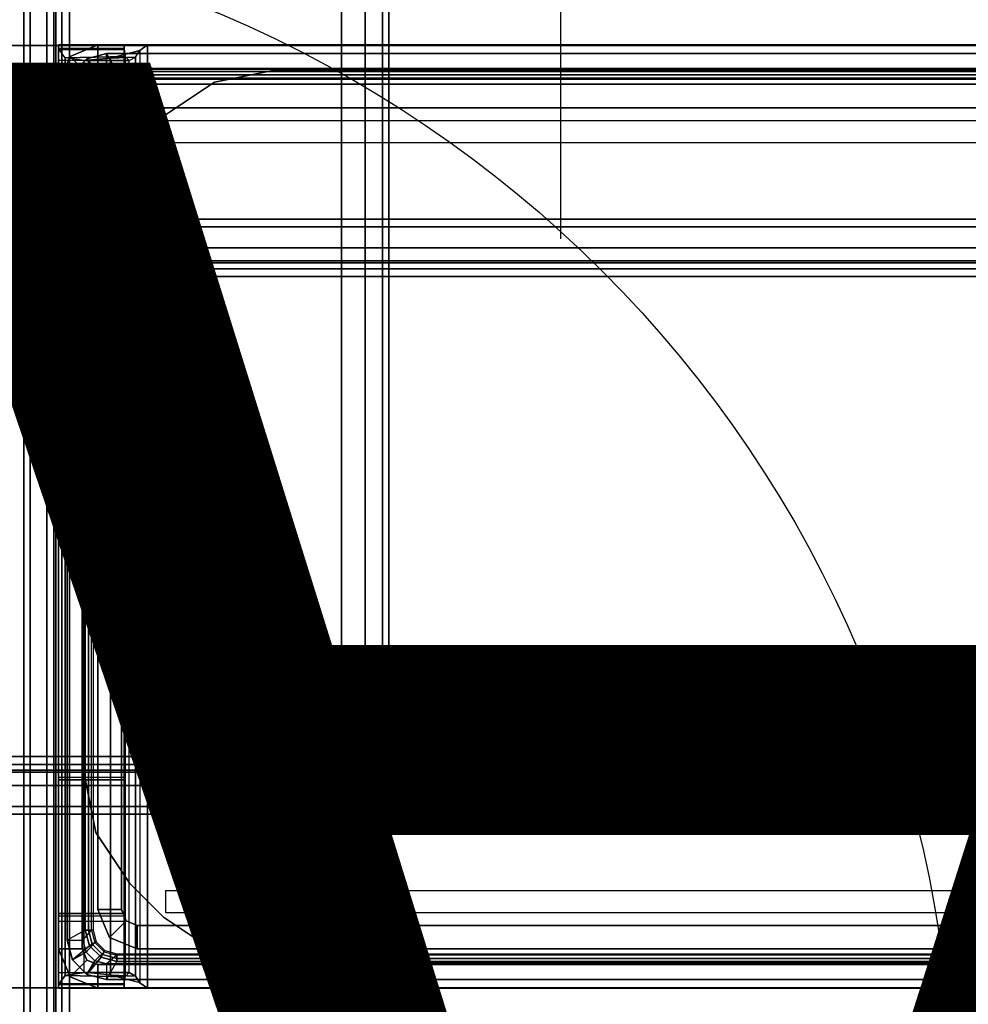
# Model space of a CAD drawing. Units: inches. Extents: x -16 to 144, y 0 to 159.
# Drawn here: x 131 to 133, y 80 to 82 of the extents above; entities that cross this region are included whole.
import ezdxf
from ezdxf.enums import TextEntityAlignment as Align

# ---------------------------------------------------------------- set-up
doc = ezdxf.new("R2010")
doc.units = ezdxf.units.IN
doc.header["$MEASUREMENT"] = 0
for name, color, linetype in [('ELEC', 1, 'Continuous'), ('TABLE-BASELOWER', 6, 'Continuous'), ('TABLE-BASETRIM', 6, 'Continuous'), ('TABLE-BASEUPPER', 6, 'Continuous'), ('TABLE-TOP', 6, 'Continuous')]:
    doc.layers.add(name, color=color, linetype=linetype)
doc.styles.get("Standard").update_dxf_attribs({"font": 'arial.ttf'})

# ---------------------------------------------------------------- blocks, each defined once
blk = doc.blocks.new('VFG152_AN_0P')
at = {"layer": 'ELEC', "linetype": 'Continuous'}
blk.add_line((-2.065653, -7.695418), (-2.065653, -5.945434), dxfattribs=at)
blk.add_circle((-0.050025, -3.742306), 3, dxfattribs=at)
at = {"layer": 'ELEC'}
blk.add_text('AN', height=4.771908, dxfattribs=at).set_placement((0, -4), align=Align.MIDDLE_CENTER)
blk = doc.blocks.new('UDW6ACS_3072LEWB_0T')
at = {"layer": 'TABLE-BASELOWER'}
for points in [[(67.5042, -1.5788, 0.9461), (67.5042, -29.2984, 0.9461), (67.5042, -29.2984, 1.1106), (67.5042, -1.5788, 1.1106)], [(69.864, -1.5788, 1.1106), (67.5042, -1.5788, 1.1106), (67.5042, -29.2984, 1.1106), (69.864, -29.2984, 1.1106)], [(69.864, -29.2984, 0.9461), (67.5042, -29.2984, 0.9461), (67.5042, -1.5788, 0.9461), (69.864, -1.5788, 0.9461)], [(69.864, -1.5788, 1.1106), (69.864, -29.2984, 1.1106), (69.864, -29.2984, 0.9461), (69.864, -1.5788, 0.9461)], [(67.9583, -2.4536, 0.5173), (67.9583, -28.4236, 0.5173), (67.939, -28.4236, 0.5894), (67.939, -2.4536, 0.5894)], [(67.939, -2.4536, 0.9461), (67.939, -28.4236, 0.9461), (67.939, -28.4236, 0.5894), (67.939, -2.4536, 0.5894)], [(67.939, -28.4236, 0.9461), (68.0437, -28.4236, 0.9461), (68.0437, -2.4536, 0.9461), (67.939, -2.4536, 0.9461)], [(68.0111, -2.4536, 0.4646), (68.0111, -28.4236, 0.4646), (67.9583, -28.4236, 0.5173), (67.9583, -2.4536, 0.5173)], [(68.0831, -2.4536, 0.4453), (68.0831, -28.4236, 0.4453), (68.0111, -28.4236, 0.4646), (68.0111, -2.4536, 0.4646)], [(68.049, -28.4236, 0.5697), (68.049, -2.4536, 0.5697), (68.0437, -2.4536, 0.5894), (68.0437, -28.4236, 0.5894)], [(68.0437, -28.4236, 0.5894), (68.0437, -2.4536, 0.5894), (68.0437, -2.4536, 0.9461), (68.0437, -28.4236, 0.9461)], [(68.0634, -28.4236, 0.5553), (68.0634, -2.4536, 0.5553), (68.049, -2.4536, 0.5697), (68.049, -28.4236, 0.5697)], [(68.0831, -28.4236, 0.55), (68.0831, -2.4536, 0.55), (68.0634, -2.4536, 0.5553), (68.0634, -28.4236, 0.5553)], [(69.2851, -28.4236, 0.4453), (69.2851, -2.4536, 0.4453), (68.0831, -2.4536, 0.4453), (68.0831, -28.4236, 0.4453)], [(69.2851, -28.4236, 0.55), (69.2851, -2.4536, 0.55), (68.0831, -2.4536, 0.55), (68.0831, -28.4236, 0.55)], [(69.2851, -2.4536, 0.4453), (69.2851, -28.4236, 0.4453), (69.3571, -28.4236, 0.4646), (69.3571, -2.4536, 0.4646)], [(69.2851, -28.4236, 0.55), (69.2851, -2.4536, 0.55), (69.3048, -2.4536, 0.5553), (69.3048, -28.4236, 0.5553)], [(69.3048, -28.4236, 0.5553), (69.3048, -2.4536, 0.5553), (69.3192, -2.4536, 0.5697), (69.3192, -28.4236, 0.5697)], [(69.3192, -28.4236, 0.5697), (69.3192, -2.4536, 0.5697), (69.3244, -2.4536, 0.5894), (69.3244, -28.4236, 0.5894)], [(69.3244, -28.4236, 0.9461), (69.3244, -2.4536, 0.9461), (69.3244, -2.4536, 0.5894), (69.3244, -28.4236, 0.5894)], [(69.4292, -2.4536, 0.9461), (69.3244, -2.4536, 0.9461), (69.3244, -28.4236, 0.9461), (69.4292, -28.4236, 0.9461)], [(69.3571, -2.4536, 0.4646), (69.3571, -28.4236, 0.4646), (69.4099, -28.4236, 0.5173), (69.4099, -2.4536, 0.5173)], [(69.4099, -2.4536, 0.5173), (69.4099, -28.4236, 0.5173), (69.4292, -28.4236, 0.5894), (69.4292, -2.4536, 0.5894)], [(69.4292, -2.4536, 0.5894), (69.4292, -28.4236, 0.5894), (69.4292, -28.4236, 0.9461), (69.4292, -2.4536, 0.9461)], [(67.562, -9.878, 1.1106), (67.562, -13.2245, 1.1106), (67.503, -13.2245, 1.1106), (67.503, -9.878, 1.1106)], [(67.503, -9.878, 1.1106), (67.503, -13.2245, 1.1106), (67.503, -13.2245, 24.7917), (67.503, -9.878, 24.7917)], [(67.562, -9.878, 24.7917), (67.503, -9.878, 24.7917), (67.503, -13.2245, 24.7917), (67.562, -13.2245, 24.7917)], [(67.562, -9.878, 24.7917), (67.562, -13.2245, 24.7917), (67.562, -13.2245, 1.1106), (67.562, -9.878, 1.1106)], [(69.8652, -9.878, 1.1106), (69.8652, -13.2245, 1.1106), (69.8061, -13.2245, 1.1106), (69.8061, -9.878, 1.1106)], [(69.8061, -9.878, 1.1106), (69.8061, -13.2245, 1.1106), (69.8061, -13.2245, 24.7917), (69.8061, -9.878, 24.7917)], [(69.8061, -13.2245, 24.7917), (69.8652, -13.2245, 24.7917), (69.8652, -9.878, 24.7917), (69.8061, -9.878, 24.7917)], [(69.8652, -9.878, 24.7917), (69.8652, -13.2245, 24.7917), (69.8652, -13.2245, 1.1106), (69.8652, -9.878, 1.1106)], [(67.566, -12.7819, 1.495), (67.566, -12.7819, 1.3075), (67.566, -10.3206, 1.3075), (67.566, -10.3206, 1.495)], [(69.8022, -12.7819, 1.495), (69.8022, -12.7819, 1.3075), (69.8022, -10.3206, 1.3075), (69.8022, -10.3206, 1.495)], [(67.566, -12.7819, 1.495), (67.566, -12.7819, 1.3075), (67.596, -12.9325, 1.3075), (67.596, -12.9325, 1.495)], [(69.8022, -12.7819, 1.495), (69.8022, -12.7819, 1.3075), (69.7722, -12.9325, 1.3075), (69.7722, -12.9325, 1.495)], [(67.596, -12.9325, 1.495), (67.596, -12.9325, 1.3075), (67.6813, -13.0603, 1.3075), (67.6813, -13.0603, 1.495)], [(69.7722, -12.9325, 1.495), (69.7722, -12.9325, 1.3075), (69.6869, -13.0603, 1.3075), (69.6869, -13.0603, 1.495)], [(67.6813, -13.0603, 1.495), (67.6813, -13.0603, 1.3075), (67.7656, -13.1446, 1.3075), (67.7656, -13.1446, 1.495)], [(69.6026, -13.1446, 1.495), (69.6026, -13.1446, 1.3075), (69.6869, -13.0603, 1.3075), (69.6869, -13.0603, 1.495)], [(67.8934, -13.2299, 1.495), (67.8934, -13.2299, 1.3075), (67.7656, -13.1446, 1.3075), (67.7656, -13.1446, 1.495)], [(69.4748, -13.2299, 1.495), (69.4748, -13.2299, 1.3075), (69.6026, -13.1446, 1.3075), (69.6026, -13.1446, 1.495)], [(67.5318, -13.2941, 1.1106), (67.5736, -13.2523, 1.1106), (67.562, -13.2245, 1.1106), (67.503, -13.2245, 1.1106)], [(67.5736, -13.2523, 24.7917), (67.5318, -13.2941, 24.7917), (67.503, -13.2245, 24.7917), (67.562, -13.2245, 24.7917)], [(67.5318, -13.2941, 24.7917), (67.5318, -13.2941, 1.1106), (67.503, -13.2245, 1.1106), (67.503, -13.2245, 24.7917)], [(67.5736, -13.2523, 1.1106), (67.5736, -13.2523, 24.7917), (67.562, -13.2245, 24.7917), (67.562, -13.2245, 1.1106)], [(68.044, -13.2599, 1.495), (68.044, -13.2599, 1.3075), (67.8934, -13.2299, 1.3075), (67.8934, -13.2299, 1.495)], [(69.3242, -13.2599, 1.495), (69.3242, -13.2599, 1.3075), (69.4748, -13.2299, 1.3075), (69.4748, -13.2299, 1.495)], [(69.8652, -13.2245, 1.1106), (69.8061, -13.2245, 1.1106), (69.7946, -13.2523, 1.1106), (69.8364, -13.2941, 1.1106)], [(69.8061, -13.2245, 24.7917), (69.8652, -13.2245, 24.7917), (69.8364, -13.2941, 24.7917), (69.7946, -13.2523, 24.7917)], [(69.8061, -13.2245, 1.1106), (69.8061, -13.2245, 24.7917), (69.7946, -13.2523, 24.7917), (69.7946, -13.2523, 1.1106)], [(69.8652, -13.2245, 24.7917), (69.8652, -13.2245, 1.1106), (69.8364, -13.2941, 1.1106), (69.8364, -13.2941, 24.7917)], [(67.6014, -13.3229, 1.1106), (67.6014, -13.2638, 1.1106), (67.5736, -13.2523, 1.1106), (67.5318, -13.2941, 1.1106)], [(67.6014, -13.2638, 24.7917), (67.6014, -13.3229, 24.7917), (67.5318, -13.2941, 24.7917), (67.5736, -13.2523, 24.7917)], [(67.6014, -13.2638, 1.1106), (67.6014, -13.2638, 24.7917), (67.5736, -13.2523, 24.7917), (67.5736, -13.2523, 1.1106)], [(69.7668, -13.2638, 1.1106), (69.7668, -13.3229, 1.1106), (67.6014, -13.3229, 1.1106), (67.6014, -13.2638, 1.1106)], [(69.7668, -13.2638, 24.7917), (67.6014, -13.2638, 24.7917), (67.6014, -13.3229, 24.7917), (69.7668, -13.3229, 24.7917)], [(67.6014, -13.2638, 1.1106), (67.6014, -13.2638, 24.7917), (69.7668, -13.2638, 24.7917), (69.7668, -13.2638, 1.1106)], [(68.044, -13.2599, 1.495), (68.044, -13.2599, 1.3075), (69.3242, -13.2599, 1.3075), (69.3242, -13.2599, 1.495)], [(69.8364, -13.2941, 1.1106), (69.7946, -13.2523, 1.1106), (69.7668, -13.2638, 1.1106), (69.7668, -13.3229, 1.1106)], [(69.7946, -13.2523, 24.7917), (69.8364, -13.2941, 24.7917), (69.7668, -13.3229, 24.7917), (69.7668, -13.2638, 24.7917)], [(69.7946, -13.2523, 1.1106), (69.7946, -13.2523, 24.7917), (69.7668, -13.2638, 24.7917), (69.7668, -13.2638, 1.1106)], [(67.6014, -13.3229, 24.7917), (67.6014, -13.3229, 1.1106), (67.5318, -13.2941, 1.1106), (67.5318, -13.2941, 24.7917)], [(69.8364, -13.2941, 24.7917), (69.8364, -13.2941, 1.1106), (69.7668, -13.3229, 1.1106), (69.7668, -13.3229, 24.7917)], [(69.7668, -13.3229, 1.1106), (69.7668, -13.3229, 24.7917), (67.6014, -13.3229, 24.7917), (67.6014, -13.3229, 1.1106)]]:
    blk.add_3dface(points, dxfattribs=at)
for points, invisible_edges in [([(68.044, -9.8426, 1.495), (68.044, -13.2599, 1.495), (67.8934, -13.2299, 1.495), (67.8934, -9.8725, 1.495)], 5), ([(67.8934, -9.8725, 1.3075), (67.8934, -13.2299, 1.3075), (68.044, -13.2599, 1.3075), (68.044, -9.8426, 1.3075)], 5), ([(69.3242, -13.2599, 1.495), (69.3242, -9.8426, 1.495), (68.044, -9.8426, 1.495), (68.044, -13.2599, 1.495)], 5), ([(68.044, -13.2599, 1.3075), (68.044, -9.8426, 1.3075), (69.3242, -9.8426, 1.3075), (69.3242, -13.2599, 1.3075)], 5), ([(69.4748, -9.8725, 1.495), (69.4748, -13.2299, 1.495), (69.3242, -13.2599, 1.495), (69.3242, -9.8426, 1.495)], 5), ([(69.3242, -9.8426, 1.3075), (69.3242, -13.2599, 1.3075), (69.4748, -13.2299, 1.3075), (69.4748, -9.8725, 1.3075)], 5), ([(67.8934, -13.2299, 1.495), (67.8934, -9.8725, 1.495), (67.7656, -9.9579, 1.495), (67.7656, -13.1446, 1.495)], 5), ([(67.7656, -13.1446, 1.3075), (67.7656, -9.9579, 1.3075), (67.8934, -9.8725, 1.3075), (67.8934, -13.2299, 1.3075)], 5), ([(69.6026, -13.1446, 1.495), (69.6026, -9.9579, 1.495), (69.4748, -9.8725, 1.495), (69.4748, -13.2299, 1.495)], 5), ([(69.4748, -13.2299, 1.3075), (69.4748, -9.8725, 1.3075), (69.6026, -9.9579, 1.3075), (69.6026, -13.1446, 1.3075)], 5), ([(67.7656, -9.9579, 1.495), (67.7656, -13.1446, 1.495), (67.6813, -13.0603, 1.495), (67.6813, -10.0422, 1.495)], 5), ([(67.6813, -10.0422, 1.3075), (67.6813, -13.0603, 1.3075), (67.7656, -13.1446, 1.3075), (67.7656, -9.9579, 1.3075)], 5), ([(69.6869, -10.0422, 1.495), (69.6869, -13.0603, 1.495), (69.6026, -13.1446, 1.495), (69.6026, -9.9579, 1.495)], 5), ([(69.6026, -9.9579, 1.3075), (69.6026, -13.1446, 1.3075), (69.6869, -13.0603, 1.3075), (69.6869, -10.0422, 1.3075)], 5), ([(67.6813, -13.0603, 1.495), (67.6813, -10.0422, 1.495), (67.596, -10.17, 1.495), (67.596, -12.9325, 1.495)], 5), ([(67.596, -12.9325, 1.3075), (67.596, -10.17, 1.3075), (67.6813, -10.0422, 1.3075), (67.6813, -13.0603, 1.3075)], 5), ([(69.7722, -12.9325, 1.495), (69.7722, -10.17, 1.495), (69.6869, -10.0422, 1.495), (69.6869, -13.0603, 1.495)], 5), ([(69.6869, -13.0603, 1.3075), (69.6869, -10.0422, 1.3075), (69.7722, -10.17, 1.3075), (69.7722, -12.9325, 1.3075)], 5), ([(67.596, -10.17, 1.495), (67.596, -12.9325, 1.495), (67.566, -12.7819, 1.495), (67.566, -10.3206, 1.495)], 1), ([(67.566, -10.3206, 1.3075), (67.566, -12.7819, 1.3075), (67.596, -12.9325, 1.3075), (67.596, -10.17, 1.3075)], 4), ([(69.8022, -10.3206, 1.495), (69.8022, -12.7819, 1.495), (69.7722, -12.9325, 1.495), (69.7722, -10.17, 1.495)], 4), ([(69.7722, -10.17, 1.3075), (69.7722, -12.9325, 1.3075), (69.8022, -12.7819, 1.3075), (69.8022, -10.3206, 1.3075)], 1)]:
    blk.add_3dface(points, dxfattribs=dict(at, invisible_edges=invisible_edges))
at = {"layer": 'TABLE-BASETRIM'}
for points in [[(67.5246, -9.8997, 24.8311), (67.5246, -13.2028, 24.8311), (67.564, -13.2028, 24.8705), (67.564, -9.8997, 24.8705)], [(67.5246, -13.2028, 24.7917), (67.5246, -9.8997, 24.7917), (67.5246, -9.8997, 24.8311), (67.5246, -13.2028, 24.8311)], [(67.5699, -9.9253, 24.7917), (67.5699, -13.1772, 24.7917), (67.5246, -13.2028, 24.7917), (67.5246, -9.8997, 24.7917)], [(67.5857, -9.9253, 24.8705), (67.564, -9.8997, 24.8705), (67.564, -13.2028, 24.8705), (67.5857, -13.1772, 24.8705)], [(69.7825, -13.1772, 24.8705), (69.8042, -13.2028, 24.8705), (69.8042, -9.8997, 24.8705), (69.7825, -9.9253, 24.8705)], [(69.8435, -9.8997, 24.7917), (69.8435, -13.2028, 24.7917), (69.7983, -13.1772, 24.7917), (69.7983, -9.9253, 24.7917)], [(69.8042, -9.8997, 24.8705), (69.8042, -13.2028, 24.8705), (69.8435, -13.2028, 24.8311), (69.8435, -9.8997, 24.8311)], [(69.8435, -13.2028, 24.8311), (69.8435, -9.8997, 24.8311), (69.8435, -9.8997, 24.7917), (69.8435, -13.2028, 24.7917)], [(67.5699, -13.1772, 24.4768), (67.5699, -9.9253, 24.4768), (67.5699, -9.9253, 24.7917), (67.5699, -13.1772, 24.7917)], [(67.5778, -9.9253, 24.398), (67.5778, -13.1772, 24.398), (67.5699, -13.1772, 24.4768), (67.5699, -9.9253, 24.4768)], [(67.5778, -9.9253, 24.398), (67.5896, -9.9253, 24.398), (67.5896, -13.1772, 24.398), (67.5778, -13.1772, 24.398)], [(69.7904, -13.1772, 24.398), (69.7786, -13.1772, 24.398), (69.7786, -9.9253, 24.398), (69.7904, -9.9253, 24.398)], [(69.7983, -9.9253, 24.4768), (69.7983, -13.1772, 24.4768), (69.7904, -13.1772, 24.398), (69.7904, -9.9253, 24.398)], [(69.7983, -13.1772, 24.7917), (69.7983, -9.9253, 24.7917), (69.7983, -9.9253, 24.4768), (69.7983, -13.1772, 24.4768)], [(67.5805, -13.2166, 24.7917), (67.5378, -13.252, 24.7917), (67.5246, -13.2028, 24.7917), (67.5699, -13.1772, 24.7917)], [(67.5719, -13.2323, 24.8705), (67.5941, -13.2087, 24.8705), (67.5857, -13.1772, 24.8705), (67.564, -13.2028, 24.8705)], [(67.5778, -13.1772, 24.398), (67.5699, -13.1772, 24.4768), (67.5805, -13.2166, 24.4768), (67.5873, -13.2127, 24.398)], [(67.5805, -13.2166, 24.4768), (67.5805, -13.2166, 24.7917), (67.5699, -13.1772, 24.7917), (67.5699, -13.1772, 24.4768)], [(67.5896, -13.1772, 24.398), (67.5778, -13.1772, 24.398), (67.5873, -13.2127, 24.398), (67.5975, -13.2068, 24.398)], [(69.7786, -13.1772, 24.398), (69.7904, -13.1772, 24.398), (69.7809, -13.2127, 24.398), (69.7707, -13.2068, 24.398)], [(69.7963, -13.2323, 24.8705), (69.7741, -13.2087, 24.8705), (69.7825, -13.1772, 24.8705), (69.8042, -13.2028, 24.8705)], [(69.7904, -13.1772, 24.398), (69.7983, -13.1772, 24.4768), (69.7877, -13.2166, 24.4768), (69.7809, -13.2127, 24.398)], [(69.7877, -13.2166, 24.4768), (69.7877, -13.2166, 24.7917), (69.7983, -13.1772, 24.7917), (69.7983, -13.1772, 24.4768)], [(69.7877, -13.2166, 24.7917), (69.8304, -13.252, 24.7917), (69.8435, -13.2028, 24.7917), (69.7983, -13.1772, 24.7917)], [(67.5378, -13.252, 24.7917), (67.5378, -13.252, 24.8311), (67.5246, -13.2028, 24.8311), (67.5246, -13.2028, 24.7917)], [(67.5378, -13.252, 24.8311), (67.5719, -13.2323, 24.8705), (67.564, -13.2028, 24.8705), (67.5246, -13.2028, 24.8311)], [(67.5935, -13.254, 24.8705), (67.6172, -13.2318, 24.8705), (67.5941, -13.2087, 24.8705), (67.5719, -13.2323, 24.8705)], [(67.5873, -13.2127, 24.398), (67.5805, -13.2166, 24.4768), (67.6093, -13.2454, 24.4768), (67.6132, -13.2386, 24.398)], [(67.5975, -13.2068, 24.398), (67.5873, -13.2127, 24.398), (67.6132, -13.2386, 24.398), (67.6191, -13.2284, 24.398)], [(69.7707, -13.2068, 24.398), (69.7809, -13.2127, 24.398), (69.755, -13.2386, 24.398), (69.7491, -13.2284, 24.398)], [(69.7746, -13.254, 24.8705), (69.751, -13.2318, 24.8705), (69.7741, -13.2087, 24.8705), (69.7963, -13.2323, 24.8705)], [(69.7809, -13.2127, 24.398), (69.7877, -13.2166, 24.4768), (69.7589, -13.2454, 24.4768), (69.755, -13.2386, 24.398)], [(69.8304, -13.252, 24.8311), (69.7963, -13.2323, 24.8705), (69.8042, -13.2028, 24.8705), (69.8435, -13.2028, 24.8311)], [(69.8304, -13.252, 24.7917), (69.8304, -13.252, 24.8311), (69.8435, -13.2028, 24.8311), (69.8435, -13.2028, 24.7917)], [(67.6093, -13.2454, 24.7917), (67.5739, -13.2881, 24.7917), (67.5378, -13.252, 24.7917), (67.5805, -13.2166, 24.7917)], [(67.5739, -13.2881, 24.8311), (67.5935, -13.254, 24.8705), (67.5719, -13.2323, 24.8705), (67.5378, -13.252, 24.8311)], [(67.6093, -13.2454, 24.4768), (67.6093, -13.2454, 24.7917), (67.5805, -13.2166, 24.7917), (67.5805, -13.2166, 24.4768)], [(67.6231, -13.2619, 24.8705), (67.6487, -13.2402, 24.8705), (67.6172, -13.2318, 24.8705), (67.5935, -13.254, 24.8705)], [(67.6132, -13.2386, 24.398), (67.6093, -13.2454, 24.4768), (67.6487, -13.256, 24.4768), (67.6487, -13.2481, 24.398)], [(67.6191, -13.2284, 24.398), (67.6132, -13.2386, 24.398), (67.6487, -13.2481, 24.398), (67.6487, -13.2363, 24.398)], [(67.6487, -13.2363, 24.398), (69.7195, -13.2363, 24.398), (69.7195, -13.2481, 24.398), (67.6487, -13.2481, 24.398)], [(69.7491, -13.2284, 24.398), (69.755, -13.2386, 24.398), (69.7195, -13.2481, 24.398), (69.7195, -13.2363, 24.398)], [(69.7451, -13.2619, 24.8705), (69.7195, -13.2402, 24.8705), (69.751, -13.2318, 24.8705), (69.7746, -13.254, 24.8705)], [(69.755, -13.2386, 24.398), (69.7589, -13.2454, 24.4768), (69.7195, -13.256, 24.4768), (69.7195, -13.2481, 24.398)], [(69.7589, -13.2454, 24.4768), (69.7589, -13.2454, 24.7917), (69.7877, -13.2166, 24.7917), (69.7877, -13.2166, 24.4768)], [(69.7589, -13.2454, 24.7917), (69.7943, -13.2881, 24.7917), (69.8304, -13.252, 24.7917), (69.7877, -13.2166, 24.7917)], [(69.7943, -13.2881, 24.8311), (69.7746, -13.254, 24.8705), (69.7963, -13.2323, 24.8705), (69.8304, -13.252, 24.8311)], [(67.5739, -13.2881, 24.7917), (67.5739, -13.2881, 24.8311), (67.5378, -13.252, 24.8311), (67.5378, -13.252, 24.7917)], [(67.6487, -13.256, 24.7917), (67.6231, -13.3012, 24.7917), (67.5739, -13.2881, 24.7917), (67.6093, -13.2454, 24.7917)], [(67.6231, -13.3012, 24.8311), (67.6231, -13.2619, 24.8705), (67.5935, -13.254, 24.8705), (67.5739, -13.2881, 24.8311)], [(67.6487, -13.256, 24.4768), (67.6487, -13.256, 24.7917), (67.6093, -13.2454, 24.7917), (67.6093, -13.2454, 24.4768)], [(67.6487, -13.2402, 24.8705), (67.6231, -13.2619, 24.8705), (69.7451, -13.2619, 24.8705), (69.7195, -13.2402, 24.8705)], [(69.7195, -13.256, 24.7917), (69.7451, -13.3012, 24.7917), (67.6231, -13.3012, 24.7917), (67.6487, -13.256, 24.7917)], [(67.6231, -13.2619, 24.8705), (67.6231, -13.3012, 24.8311), (69.7451, -13.3012, 24.8311), (69.7451, -13.2619, 24.8705)], [(69.7195, -13.2481, 24.398), (69.7195, -13.256, 24.4768), (67.6487, -13.256, 24.4768), (67.6487, -13.2481, 24.398)], [(67.6487, -13.256, 24.7917), (67.6487, -13.256, 24.4768), (69.7195, -13.256, 24.4768), (69.7195, -13.256, 24.7917)], [(69.7195, -13.256, 24.4768), (69.7195, -13.256, 24.7917), (69.7589, -13.2454, 24.7917), (69.7589, -13.2454, 24.4768)], [(69.7195, -13.256, 24.7917), (69.7451, -13.3012, 24.7917), (69.7943, -13.2881, 24.7917), (69.7589, -13.2454, 24.7917)], [(69.7451, -13.3012, 24.8311), (69.7451, -13.2619, 24.8705), (69.7746, -13.254, 24.8705), (69.7943, -13.2881, 24.8311)], [(69.7943, -13.2881, 24.7917), (69.7943, -13.2881, 24.8311), (69.8304, -13.252, 24.8311), (69.8304, -13.252, 24.7917)], [(67.6231, -13.3012, 24.7917), (67.6231, -13.3012, 24.8311), (67.5739, -13.2881, 24.8311), (67.5739, -13.2881, 24.7917)], [(69.7451, -13.3012, 24.7917), (69.7451, -13.3012, 24.8311), (69.7943, -13.2881, 24.8311), (69.7943, -13.2881, 24.7917)], [(69.7451, -13.3012, 24.7917), (69.7451, -13.3012, 24.8311), (67.6231, -13.3012, 24.8311), (67.6231, -13.3012, 24.7917)]]:
    blk.add_3dface(points, dxfattribs=at)
at = {"layer": 'TABLE-BASEUPPER'}
for points in [[(1.6408, -9.8071, 25.4933), (70.2392, -9.8071, 25.4933), (70.2392, -13.2953, 25.4933), (1.6408, -13.2953, 25.4933)], [(1.6408, -13.2953, 25.5681), (70.2392, -13.2953, 25.5681), (70.2392, -9.8071, 25.5681), (1.6408, -9.8071, 25.5681)], [(67.6014, -9.9764, 3.7917), (67.6014, -13.126, 3.7917), (67.6014, -13.126, 25.2413), (67.6014, -9.9764, 25.2413)], [(67.6605, -9.9764, 25.2413), (67.6014, -9.9764, 25.2413), (67.6014, -13.126, 25.2413), (67.6605, -13.126, 25.2413)], [(67.6605, -9.9764, 3.7917), (67.6605, -13.126, 3.7917), (67.6014, -13.126, 3.7917), (67.6014, -9.9764, 3.7917)], [(67.6605, -9.9764, 25.2413), (67.6605, -13.126, 25.2413), (67.6605, -13.126, 3.7917), (67.6605, -9.9764, 3.7917)], [(69.7077, -9.9764, 3.7917), (69.7077, -13.126, 3.7917), (69.7077, -13.126, 25.2413), (69.7077, -9.9764, 25.2413)], [(69.7077, -13.126, 25.2413), (69.7668, -13.126, 25.2413), (69.7668, -9.9764, 25.2413), (69.7077, -9.9764, 25.2413)], [(69.7668, -9.9764, 3.7917), (69.7668, -13.126, 3.7917), (69.7077, -13.126, 3.7917), (69.7077, -9.9764, 3.7917)], [(69.7668, -9.9764, 25.2413), (69.7668, -13.126, 25.2413), (69.7668, -13.126, 3.7917), (69.7668, -9.9764, 3.7917)], [(67.503, -13.1006, 25.4059), (67.503, -13.1006, 25.2413), (67.503, -10.0019, 25.2413), (67.503, -10.0019, 25.4059)], [(69.8652, -10.0019, 25.4059), (67.503, -10.0019, 25.4059), (67.503, -13.1006, 25.4059), (69.8652, -13.1006, 25.4059)], [(69.8652, -10.0019, 25.2413), (67.503, -10.0019, 25.2413), (67.503, -13.1006, 25.2413), (69.8652, -13.1006, 25.2413)], [(69.8652, -13.1006, 25.4059), (69.8652, -13.1006, 25.2413), (69.8652, -10.0019, 25.2413), (69.8652, -10.0019, 25.4059)], [(67.747, -10.0471, 25.2413), (67.693, -10.0471, 25.2413), (67.693, -13.0554, 25.2413), (67.747, -13.0554, 25.2413)], [(69.6212, -13.0554, 25.2413), (69.6752, -13.0554, 25.2413), (69.6752, -10.0471, 25.2413), (69.6212, -10.0471, 25.2413)], [(1.6998, -12.5119, 27.3752), (70.1802, -12.5119, 27.3752), (70.1211, -12.4961, 27.3752), (1.7589, -12.4961, 27.3752)], [(70.1802, -12.5119, 27.3004), (1.6998, -12.5119, 27.3004), (1.7589, -12.4961, 27.3004), (70.1211, -12.4961, 27.3004)], [(1.7589, -12.4961, 27.3752), (1.7589, -12.4961, 27.3004), (70.1211, -12.4961, 27.3004), (70.1211, -12.4961, 27.3752)], [(1.6566, -12.5552, 27.3752), (70.2234, -12.5552, 27.3752), (70.1802, -12.5119, 27.3752), (1.6998, -12.5119, 27.3752)], [(70.2234, -12.5552, 27.3004), (1.6566, -12.5552, 27.3004), (1.6998, -12.5119, 27.3004), (70.1802, -12.5119, 27.3004)], [(1.6408, -12.6142, 27.3752), (70.2392, -12.6142, 27.3752), (70.2234, -12.5552, 27.3752), (1.6566, -12.5552, 27.3752)], [(70.2392, -12.6142, 27.3004), (1.6408, -12.6142, 27.3004), (1.6566, -12.5552, 27.3004), (70.2234, -12.5552, 27.3004)], [(1.6408, -12.6142, 27.3004), (70.2392, -12.6142, 27.3004), (70.2392, -13.2953, 27.3004), (1.6408, -13.2953, 27.3004)], [(1.6408, -13.2953, 27.3752), (70.2392, -13.2953, 27.3752), (70.2392, -12.6142, 27.3752), (1.6408, -12.6142, 27.3752)], [(1.6408, -12.6142, 27.3752), (70.2392, -12.6142, 27.3752), (70.2392, -12.6142, 27.3004), (1.6408, -12.6142, 27.3004)], [(67.5169, -13.119, 25.4059), (67.5169, -13.119, 25.2413), (67.503, -13.1006, 25.2413), (67.503, -13.1006, 25.4059)], [(67.5169, -13.119, 25.4059), (69.8513, -13.119, 25.4059), (69.8652, -13.1006, 25.4059), (67.503, -13.1006, 25.4059)], [(69.8513, -13.119, 25.2413), (69.8513, -13.119, 25.4059), (69.8652, -13.1006, 25.4059), (69.8652, -13.1006, 25.2413)], [(67.5169, -13.119, 25.4059), (69.8513, -13.119, 25.4059), (69.8346, -13.1306, 25.4077), (67.5336, -13.1306, 25.4077)], [(67.5169, -13.119, 25.2413), (69.8513, -13.119, 25.2413), (69.832, -13.1931, 25.2553), (67.5362, -13.1931, 25.2553)], [(67.5169, -13.119, 25.4059), (67.5169, -13.119, 25.2413), (67.5362, -13.1931, 25.2553), (67.5336, -13.1306, 25.4077)], [(67.5336, -13.1306, 25.4077), (69.8346, -13.1306, 25.4077), (69.8258, -13.1459, 25.4166), (67.5424, -13.1459, 25.4166)], [(67.5336, -13.1306, 25.4077), (67.5362, -13.1931, 25.2553), (67.5424, -13.2586, 25.2967), (67.5424, -13.1459, 25.4166)], [(67.6302, -13.1956, 25.2413), (67.6302, -13.1956, 3.7917), (67.6014, -13.126, 3.7917), (67.6014, -13.126, 25.2413)], [(67.6302, -13.1956, 25.2413), (67.672, -13.1539, 25.2413), (67.6605, -13.126, 25.2413), (67.6014, -13.126, 25.2413)], [(67.672, -13.1539, 3.7917), (67.6302, -13.1956, 3.7917), (67.6014, -13.126, 3.7917), (67.6605, -13.126, 3.7917)], [(67.672, -13.1539, 25.2413), (67.672, -13.1539, 3.7917), (67.6605, -13.126, 3.7917), (67.6605, -13.126, 25.2413)], [(69.7379, -13.1956, 25.2413), (69.6962, -13.1539, 25.2413), (69.7077, -13.126, 25.2413), (69.7668, -13.126, 25.2413)], [(69.6962, -13.1539, 25.2413), (69.6962, -13.1539, 3.7917), (69.7077, -13.126, 3.7917), (69.7077, -13.126, 25.2413)], [(69.6962, -13.1539, 3.7917), (69.7379, -13.1956, 3.7917), (69.7668, -13.126, 3.7917), (69.7077, -13.126, 3.7917)], [(69.7379, -13.1956, 25.2413), (69.7379, -13.1956, 3.7917), (69.7668, -13.126, 3.7917), (69.7668, -13.126, 25.2413)], [(69.8346, -13.1306, 25.4077), (69.832, -13.1931, 25.2553), (69.8258, -13.2586, 25.2967), (69.8258, -13.1459, 25.4166)], [(69.8513, -13.119, 25.4059), (69.8513, -13.119, 25.2413), (69.832, -13.1931, 25.2553), (69.8346, -13.1306, 25.4077)], [(67.503, -13.1583, 27.2177), (67.503, -13.3229, 27.2177), (67.5145, -13.3229, 27.2456), (67.5145, -13.1583, 27.2456)], [(67.503, -13.3229, 25.4566), (67.503, -13.1583, 25.4566), (67.503, -13.1583, 27.2177), (67.503, -13.3229, 27.2177)], [(67.5121, -13.1583, 25.4453), (67.5121, -13.3229, 25.4453), (67.503, -13.3229, 25.4566), (67.503, -13.1583, 25.4566)], [(67.503, -13.1583, 27.2177), (69.8652, -13.1583, 27.2177), (69.8537, -13.1583, 27.2456), (67.5145, -13.1583, 27.2456)], [(69.8652, -13.1583, 25.4566), (67.503, -13.1583, 25.4566), (67.503, -13.1583, 27.2177), (69.8652, -13.1583, 27.2177)], [(69.8652, -13.1583, 25.4566), (69.8561, -13.1583, 25.4453), (67.5121, -13.1583, 25.4453), (67.503, -13.1583, 25.4566)], [(69.8366, -13.1564, 25.4331), (67.5316, -13.1564, 25.4331), (67.5121, -13.1583, 25.4453), (69.8561, -13.1583, 25.4453)], [(67.5316, -13.1564, 25.4331), (67.5351, -13.3067, 25.3657), (67.5121, -13.3229, 25.4453), (67.5121, -13.1583, 25.4453)], [(67.5145, -13.3229, 27.2456), (67.5145, -13.1583, 27.2456), (67.5424, -13.1583, 27.2571), (67.5424, -13.3229, 27.2571)], [(67.5424, -13.1583, 27.2571), (67.5145, -13.1583, 27.2456), (69.8537, -13.1583, 27.2456), (69.8258, -13.1583, 27.2571)], [(69.8258, -13.1459, 25.4166), (67.5424, -13.1459, 25.4166), (67.5316, -13.1564, 25.4331), (69.8366, -13.1564, 25.4331)], [(67.5424, -13.1459, 25.4166), (67.5424, -13.2586, 25.2967), (67.5351, -13.3067, 25.3657), (67.5316, -13.1564, 25.4331)], [(67.5424, -13.1583, 27.2571), (67.5424, -13.3229, 27.2571), (69.3239, -13.3229, 27.2571), (69.3239, -13.1583, 27.2571)], [(67.6998, -13.2245, 25.2413), (67.6998, -13.1654, 25.2413), (67.672, -13.1539, 25.2413), (67.6302, -13.1956, 25.2413)], [(67.6998, -13.1654, 3.7917), (67.6998, -13.2245, 3.7917), (67.6302, -13.1956, 3.7917), (67.672, -13.1539, 3.7917)], [(67.6998, -13.1654, 25.2413), (67.6998, -13.1654, 3.7917), (67.672, -13.1539, 3.7917), (67.672, -13.1539, 25.2413)], [(67.6998, -13.2245, 25.2413), (69.6683, -13.2245, 25.2413), (69.6683, -13.1654, 25.2413), (67.6998, -13.1654, 25.2413)], [(69.6683, -13.1654, 3.7917), (69.6683, -13.2245, 3.7917), (67.6998, -13.2245, 3.7917), (67.6998, -13.1654, 3.7917)], [(67.6998, -13.1654, 3.7917), (67.6998, -13.1654, 25.2413), (69.6683, -13.1654, 25.2413), (69.6683, -13.1654, 3.7917)], [(69.3239, -13.3229, 27.2571), (69.3239, -13.1583, 27.2571), (69.3378, -13.1583, 27.2629), (69.3378, -13.3229, 27.2629)], [(69.3239, -13.1583, 27.2571), (69.6979, -13.1583, 27.2571), (69.684, -13.1583, 27.2629), (69.3378, -13.1583, 27.2629)], [(69.3378, -13.1583, 27.2629), (69.3378, -13.3229, 27.2629), (69.3435, -13.3229, 27.2768), (69.3435, -13.1583, 27.2768)], [(69.684, -13.1583, 27.2629), (69.3378, -13.1583, 27.2629), (69.3435, -13.1583, 27.2768), (69.6782, -13.1583, 27.2768)], [(69.3435, -13.1583, 27.3555), (69.3435, -13.3229, 27.3555), (69.6782, -13.3229, 27.3555), (69.6782, -13.1583, 27.3555)], [(69.3435, -13.3229, 27.2768), (69.3435, -13.1583, 27.2768), (69.3435, -13.1583, 27.3555), (69.3435, -13.3229, 27.3555)], [(69.3435, -13.1583, 27.2768), (69.6782, -13.1583, 27.2768), (69.6782, -13.1583, 27.3555), (69.3435, -13.1583, 27.3555)], [(69.6683, -13.2245, 25.2413), (69.6683, -13.1654, 25.2413), (69.6962, -13.1539, 25.2413), (69.7379, -13.1956, 25.2413)], [(69.6683, -13.1654, 25.2413), (69.6683, -13.1654, 3.7917), (69.6962, -13.1539, 3.7917), (69.6962, -13.1539, 25.2413)], [(69.6683, -13.1654, 3.7917), (69.6683, -13.2245, 3.7917), (69.7379, -13.1956, 3.7917), (69.6962, -13.1539, 3.7917)], [(69.6782, -13.1583, 27.2768), (69.6782, -13.3229, 27.2768), (69.684, -13.3229, 27.2629), (69.684, -13.1583, 27.2629)], [(69.6782, -13.3229, 27.3555), (69.6782, -13.1583, 27.3555), (69.6782, -13.1583, 27.2768), (69.6782, -13.3229, 27.2768)], [(69.684, -13.3229, 27.2629), (69.684, -13.1583, 27.2629), (69.6979, -13.1583, 27.2571), (69.6979, -13.3229, 27.2571)], [(69.6979, -13.1583, 27.2571), (69.6979, -13.3229, 27.2571), (69.8258, -13.3229, 27.2571), (69.8258, -13.1583, 27.2571)], [(69.8331, -13.3067, 25.3657), (69.8366, -13.1564, 25.4331), (69.8258, -13.1459, 25.4166), (69.8258, -13.2586, 25.2967)], [(69.8258, -13.3229, 27.2571), (69.8258, -13.1583, 27.2571), (69.8537, -13.1583, 27.2456), (69.8537, -13.3229, 27.2456)], [(69.8561, -13.3229, 25.4453), (69.8561, -13.1583, 25.4453), (69.8366, -13.1564, 25.4331), (69.8331, -13.3067, 25.3657)], [(69.8537, -13.1583, 27.2456), (69.8537, -13.3229, 27.2456), (69.8652, -13.3229, 27.2177), (69.8652, -13.1583, 27.2177)], [(69.8652, -13.3229, 25.4566), (69.8561, -13.3229, 25.4453), (69.8561, -13.1583, 25.4453), (69.8652, -13.1583, 25.4566)], [(69.8652, -13.3229, 25.4566), (69.8652, -13.1583, 25.4566), (69.8652, -13.1583, 27.2177), (69.8652, -13.3229, 27.2177)], [(67.5362, -13.1931, 25.2553), (69.832, -13.1931, 25.2553), (69.8258, -13.2586, 25.2967), (67.5424, -13.2586, 25.2967)], [(67.6998, -13.2245, 25.2413), (67.6998, -13.2245, 3.7917), (67.6302, -13.1956, 3.7917), (67.6302, -13.1956, 25.2413)], [(69.6683, -13.2245, 25.2413), (69.6683, -13.2245, 3.7917), (69.7379, -13.1956, 3.7917), (69.7379, -13.1956, 25.2413)], [(69.6683, -13.2245, 3.7917), (69.6683, -13.2245, 25.2413), (67.6998, -13.2245, 25.2413), (67.6998, -13.2245, 3.7917)], [(69.8258, -13.2586, 25.2967), (67.5424, -13.2586, 25.2967), (67.5351, -13.3067, 25.3657), (69.8331, -13.3067, 25.3657)], [(1.6408, -13.2953, 27.3004), (70.2392, -13.2953, 27.3004), (70.2392, -13.315, 27.2951), (1.6408, -13.315, 27.2951)], [(70.2392, -13.2953, 27.3752), (1.6408, -13.2953, 27.3752), (1.6408, -13.3524, 27.3599), (70.2392, -13.3524, 27.3599)], [(1.6408, -13.2953, 25.5681), (70.2392, -13.2953, 25.5681), (70.2392, -13.315, 25.5734), (1.6408, -13.315, 25.5734)], [(70.2392, -13.2953, 25.4933), (1.6408, -13.2953, 25.4933), (1.6408, -13.3524, 25.5086), (70.2392, -13.3524, 25.5086)], [(69.8331, -13.3067, 25.3657), (67.5351, -13.3067, 25.3657), (67.5121, -13.3229, 25.4453), (69.8561, -13.3229, 25.4453)], [(1.6408, -13.315, 27.2951), (70.2392, -13.315, 27.2951), (70.2392, -13.3294, 27.2807), (1.6408, -13.3294, 27.2807)], [(1.6408, -13.315, 25.5734), (70.2392, -13.315, 25.5734), (70.2392, -13.3294, 25.5878), (1.6408, -13.3294, 25.5878)], [(1.6408, -13.3294, 27.2807), (70.2392, -13.3294, 27.2807), (70.2392, -13.3347, 27.261), (1.6408, -13.3347, 27.261)], [(1.6408, -13.3294, 25.5878), (70.2392, -13.3294, 25.5878), (70.2392, -13.3347, 25.6075), (1.6408, -13.3347, 25.6075)], [(70.2392, -13.3347, 25.6075), (1.6408, -13.3347, 25.6075), (1.6408, -13.3347, 27.261), (70.2392, -13.3347, 27.261)], [(67.503, -13.3229, 27.2177), (69.8652, -13.3229, 27.2177), (69.8537, -13.3229, 27.2456), (67.5145, -13.3229, 27.2456)], [(69.8652, -13.3229, 25.4566), (67.503, -13.3229, 25.4566), (67.503, -13.3229, 27.2177), (69.8652, -13.3229, 27.2177)], [(67.5121, -13.3229, 25.4453), (69.8561, -13.3229, 25.4453), (69.8652, -13.3229, 25.4566), (67.503, -13.3229, 25.4566)], [(67.5424, -13.3229, 27.2571), (67.5145, -13.3229, 27.2456), (69.8537, -13.3229, 27.2456), (69.8258, -13.3229, 27.2571)], [(69.3239, -13.3229, 27.2571), (69.6979, -13.3229, 27.2571), (69.684, -13.3229, 27.2629), (69.3378, -13.3229, 27.2629)], [(69.684, -13.3229, 27.2629), (69.3378, -13.3229, 27.2629), (69.3435, -13.3229, 27.2768), (69.6782, -13.3229, 27.2768)], [(69.3435, -13.3229, 27.2768), (69.6782, -13.3229, 27.2768), (69.6782, -13.3229, 27.3555), (69.3435, -13.3229, 27.3555)], [(70.2392, -13.3524, 27.3599), (1.6408, -13.3524, 27.3599), (1.6408, -13.3942, 27.3181), (70.2392, -13.3942, 27.3181)], [(70.2392, -13.3524, 25.5086), (1.6408, -13.3524, 25.5086), (1.6408, -13.3942, 25.5504), (70.2392, -13.3942, 25.5504)], [(70.2392, -13.3942, 27.3181), (1.6408, -13.3942, 27.3181), (1.6408, -13.4095, 27.261), (70.2392, -13.4095, 27.261)], [(70.2392, -13.3942, 25.5504), (1.6408, -13.3942, 25.5504), (1.6408, -13.4095, 25.6075), (70.2392, -13.4095, 25.6075)], [(1.6408, -13.4095, 27.261), (1.6408, -13.4095, 25.6075), (70.2392, -13.4095, 25.6075), (70.2392, -13.4095, 27.261)]]:
    blk.add_3dface(points, dxfattribs=at)
at = {"layer": 'TABLE-TOP'}
for points in [[(70.88, -1, 28.5532), (1, -1, 28.5532), (1, -29.88, 28.5532), (70.88, -29.88, 28.5532)], [(70.88, -29.88, 27.3732), (1, -29.88, 27.3732), (1, -1, 27.3732), (70.88, -1, 27.3732)]]:
    blk.add_3dface(points, dxfattribs=at)

msp = doc.modelspace()

# ---------------------------------------------------------------- block references
for name, p, rotation in [('UDW6ACS_3072LEWB_0T', (144.0247, 149.7216), 270), ('VFG152_AN_0P', (129.8928, 75.7879, 0), 180)]:
    msp.add_blockref(name, p, dxfattribs=dict(rotation=rotation))

doc.saveas('drawing.dxf')
